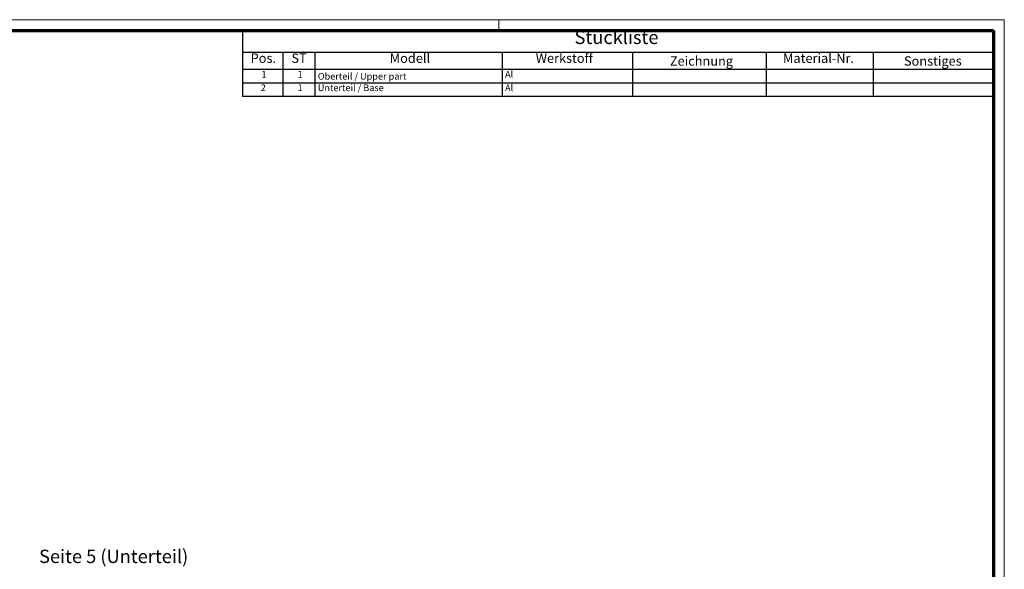
# Model space of a CAD drawing. Units: millimetres. Extents: x 2 to 2376, y 2 to 1680.
# Drawn here: x 1640 to 2376, y 1269 to 1680 of the extents above; entities that cross this region are included whole.
import ezdxf

# ---------------------------------------------------------------- set-up
doc = ezdxf.new("R2010")
doc.units = ezdxf.units.MM
doc.header["$LTSCALE"] = 2
doc.layers.get('0').update_dxf_attribs({"lineweight": 25})
doc.layers.add('Symbol (ISO)', color=1, linetype='Continuous', lineweight=25)
doc.styles.add('2_5', font='isocpeur.ttf', dxfattribs={"width": 1.1})
doc.styles.add('3_5', font='isocpeur.ttf', dxfattribs={"width": 1.1})
doc.styles.add('5', font='isocpeur.ttf', dxfattribs={"width": 1.1})

# ---------------------------------------------------------------- blocks, each defined once
blk = doc.blocks.new('Ränder Bopla-A0-Rahmen')
at = {"color": 1, "linetype": 'Continuous', "lineweight": 18}
for p, q in [((1, 840), (1188, 840)), ((999, 836), (999, 840)), ((1188, 840), (1188, 1))]:
    blk.add_line(p, q, dxfattribs=at)
at = {"color": 3, "linetype": 'Continuous', "lineweight": 70}
for p, q in [((20, 836), (1184, 836)), ((1184, 836), (1184, 5))]:
    blk.add_line(p, q, dxfattribs=at)
blk = doc.blocks.new('Stückliste')
at = {"layer": 'Symbol (ISO)'}
for p, q in [((1184, 836), (903.24, 836)), ((903.24, 836), (903.24, 827.7)), ((1184, 836), (1184, 827.7)), ((1184, 827.7), (903.24, 827.7)), ((903.24, 827.7), (903.24, 821.35)), ((918.24, 827.7), (918.24, 821.35)), ((930.24, 827.7), (930.24, 821.35)), ((1000.24, 827.7), (1000.24, 821.35)), ((1049, 827.7), (1049, 821.35)), ((1099, 827.7), (1099, 821.35)), ((1139, 827.7), (1139, 821.35)), ((1184, 827.7), (1184, 821.35)), ((1184, 821.35), (903.24, 821.35)), ((903.24, 821.35), (903.24, 811.26)), ((918.24, 821.35), (918.24, 811.26)), ((930.24, 821.35), (930.24, 811.26)), ((1000.24, 821.35), (1000.24, 811.26)), ((1049, 821.35), (1049, 811.26)), ((1099, 821.35), (1099, 811.26)), ((1139, 821.35), (1139, 811.26)), ((1184, 821.35), (1184, 811.26)), ((1184, 816.3), (903.24, 816.3)), ((1184, 811.26), (903.24, 811.26))]:
    blk.add_line(p, q, dxfattribs=at)
at = {"layer": 'Symbol (ISO)', "color": 7, "insert": (1027.34, 829.35), "char_height": 5, "attachment_point": 7, "style": '5'}
blk.add_mtext('Stückliste', dxfattribs=at)
at = {"layer": 'Symbol (ISO)', "color": 5, "attachment_point": 7}
for s, insert, char_height, style in [('Pos.', (906.26, 822.78), 3.5, '3_5'), ('ST', (921.49, 822.78), 3.5, '3_5'), ('Modell', (958.26, 822.78), 3.5, '3_5'), ('Werkstoff', (1012.84, 822.78), 3.5, '3_5'), ('Zeichnung', (1062.99, 821.73), 3.5, '3_5'), ('Material-Nr.', (1105.3, 822.78), 3.5, '3_5'), ('Sonstiges', (1150.49, 821.73), 3.5, '3_5'), ('1', (910.29, 817.58), 2.5, '2_5'), ('1', (923.79, 817.58), 2.5, '2_5'), ('Al', (1001.37, 817.58), 2.5, '2_5'), ('Oberteil / Upper part', (931.37, 816.83), 2.5, '2_5'), ('2', (910.01, 812.53), 2.5, '2_5'), ('1', (923.79, 812.53), 2.5, '2_5'), ('Unterteil / Base', (931.37, 812.53), 2.5, '2_5'), ('Al', (1001.37, 812.53), 2.5, '2_5')]:
    blk.add_mtext(s, dxfattribs=dict(at, insert=insert, char_height=char_height, style=style))

msp = doc.modelspace()

# ---------------------------------------------------------------- block references
at = {"xscale": 2, "yscale": 2, "zscale": 2}
msp.add_blockref('Ränder Bopla-A0-Rahmen', (0, 0), dxfattribs=at)
at = {"layer": 'Symbol (ISO)', "xscale": 2, "yscale": 2, "zscale": 2}
msp.add_blockref('Stückliste', (0, 0), dxfattribs=at)

# ---------------------------------------------------------------- texts
at = {"layer": 'Symbol (ISO)', "color": 3, "insert": (1654.3303181, 1270.823832), "char_height": 10, "attachment_point": 7, "style": '5'}
msp.add_mtext('Seite 5 (Unterteil)', dxfattribs=at)

doc.saveas('drawing.dxf')
